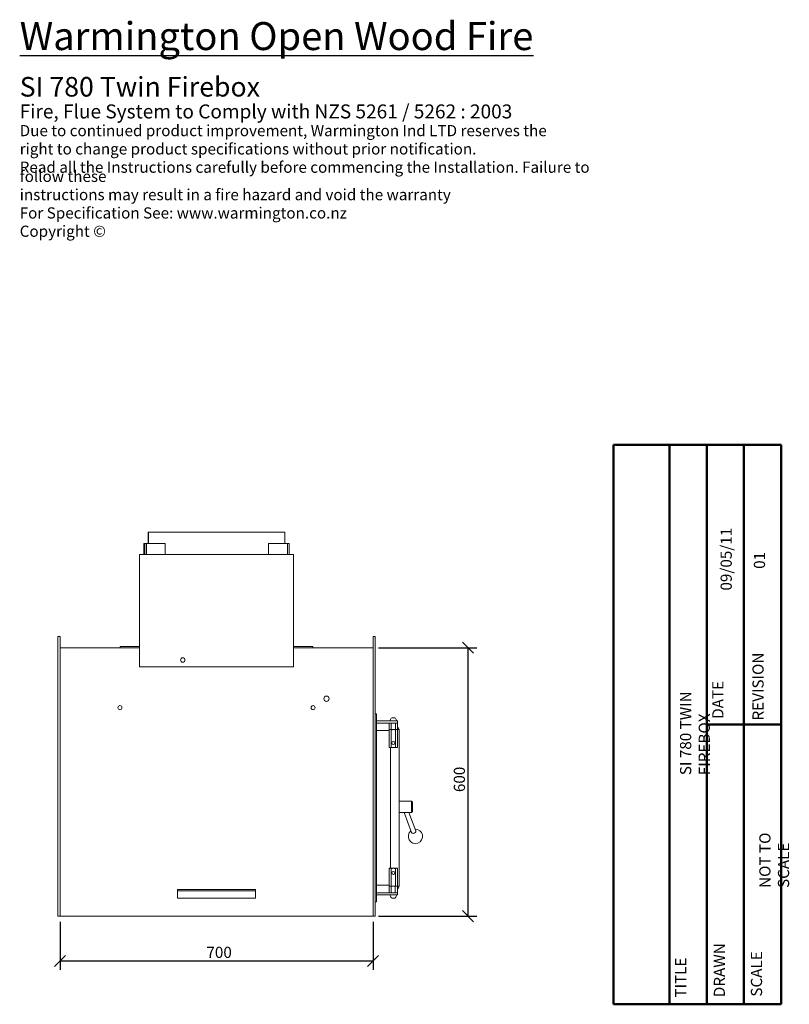
# Model space of a CAD drawing. Units: millimetres. Extents: x 333 to 3606, y 125 to 2402.
# Drawn here: x 1884 to 3606, y 125 to 2325 of the extents above; entities that cross this region are included whole.
import ezdxf

# ---------------------------------------------------------------- set-up
doc = ezdxf.new("R2010")
doc.units = ezdxf.units.MM
doc.header["$LTSCALE"] = 12.5
for name, color, linetype, lineweight in [('Dimensions(ISO)', 7, 'Continuous', 25), ('Sketch Geometry(ISO)', 7, 'Continuous', 50), ('Symbols(ISO)', 7, 'Continuous', 25), ('Visible Edges(ISO)', 7, 'Continuous', 18)]:
    doc.layers.add(name, color=color, linetype=linetype, lineweight=lineweight)
doc.styles.add('Warmington', font='ARIALN.TTF')
doc.styles.add('warmington~0', font='ARIALN.TTF')
doc.dimstyles.new('warmington', dxfattribs={"dimscale": 12.5, "dimtxt": 2, "dimasz": 2, "dimexe": 1.6, "dimexo": 1, "dimgap": 0.5, "dimtad": 1, "dimdec": 0, "dimrnd": 1e-08, "dimzin": 0, "dimdsep": 46, "dimtxsty": 'warmington~0', "dimblk": 'OBLIQUE', "dimcen": 0.09, "dimclrd": 8, "dimclre": 8, "dimclrt": 8, "dimadec": 0, "dimazin": 0, "dimtfac": 1.75, "dimtdec": 1, "dimtmove": 0, "dimatfit": 3, "dimfxl": 0, "dimtolj": 1, "dimtzin": 0, "dimlwd": 25, "dimlwe": 25, "dimarcsym": 0})

# ---------------------------------------------------------------- blocks, each defined once
blk = doc.blocks.new('Title Blocks Architect Template')
at = {"layer": 'Sketch Geometry(ISO)'}
for p, q in [((258.96, 7.78), (258.96, 107.78)), ((258.96, 107.78), (288.96, 107.78)), ((268.96, 107.78), (268.96, 7.78)), ((275.63, 107.78), (275.63, 7.78)), ((282.3, 107.78), (282.3, 7.78)), ((288.96, 107.78), (288.96, 7.78)), ((275.63, 57.78), (288.96, 57.78)), ((288.96, 7.78), (258.96, 7.78))]:
    blk.add_line(p, q, dxfattribs=at)
at = {"layer": 'Symbols(ISO)', "color": 7, "char_height": 2, "attachment_point": 1, "rotation": 90, "style": 'Warmington'}
for s, insert in [('\\fArial Narrow|b1|i0;\\H2.0000;REVISION', (283.82, 58.52)), ('\\fArial Narrow|b1|i0;\\H2.0000;DATE', (276.63, 58.82)), ('\\fArial Narrow|b1|i0;\\H2.0000;DRAWN', (276.9, 9.05)), ('\\fArial Narrow|b1|i0;\\H2.0000;TITLE', (269.97, 8.98)), ('\\fArial Narrow|b1|i0;\\H2.0000;SCALE', (283.54, 9.15))]:
    blk.add_mtext(s, dxfattribs=dict(at, insert=insert))
blk = doc.blocks.new('_Oblique')
at = {"color": 0, "linetype": 'ByBlock', "lineweight": -2}
blk.add_line((-0.5, -0.5), (0.5, 0.5), dxfattribs=at)
blk = doc.blocks.new('*D11')
at = {"layer": 'Defpoints', "color": 0, "linetype": 'Continuous'}
for p in [(1974.6, 321.9), (2674.6, 321.9), (2674.6, 221.9)]:
    blk.add_point(p, dxfattribs=at)
at = {"layer": 'Dimensions(ISO)', "color": 8, "linetype": 'Continuous', "lineweight": 25}
for p, q in [((1974.6, 309.4), (1974.6, 201.9)), ((2674.6, 309.4), (2674.6, 201.9)), ((1974.6, 221.9), (2674.6, 221.9))]:
    blk.add_line(p, q, dxfattribs=at)
at = {"layer": 'Dimensions(ISO)', "color": 8, "linetype": 'Continuous', "lineweight": 25, "xscale": 25, "yscale": 25, "zscale": 25, "rotation": 180}
blk.add_blockref('_Oblique', (1974.6, 221.9), dxfattribs=at)
at = {"layer": 'Dimensions(ISO)', "color": 8, "linetype": 'Continuous', "lineweight": 25, "xscale": 25, "yscale": 25, "zscale": 25}
blk.add_blockref('_Oblique', (2674.6, 221.9), dxfattribs=at)
at = {"layer": 'Dimensions(ISO)', "color": 8, "linetype": 'Continuous', "lineweight": 25, "insert": (2302, 253.6), "char_height": 25, "attachment_point": 1, "style": 'warmington~0'}
blk.add_mtext('\\A1;700', dxfattribs=at)
blk = doc.blocks.new('*D12')
at = {"layer": 'Defpoints', "color": 0, "linetype": 'Continuous'}
for p in [(2674.6, 921.9), (2887.1, 921.9), (2674.6, 321.9)]:
    blk.add_point(p, dxfattribs=at)
at = {"layer": 'Dimensions(ISO)', "color": 8, "linetype": 'Continuous', "lineweight": 25}
for p, q in [((2687.1, 921.9), (2907.1, 921.9)), ((2887.1, 321.9), (2887.1, 921.9)), ((2687.1, 321.9), (2907.1, 321.9))]:
    blk.add_line(p, q, dxfattribs=at)
at = {"layer": 'Dimensions(ISO)', "color": 8, "linetype": 'Continuous', "lineweight": 25, "xscale": 25, "yscale": 25, "zscale": 25}
for p, rotation in [((2887.1, 921.9), 90), ((2887.1, 321.9), 270)]:
    blk.add_blockref('_Oblique', p, dxfattribs=dict(at, rotation=rotation))
at = {"layer": 'Dimensions(ISO)', "color": 8, "linetype": 'Continuous', "lineweight": 25, "insert": (2855.3, 599.2), "char_height": 25, "attachment_point": 1, "rotation": 90, "style": 'warmington~0'}
blk.add_mtext('\\A1;600', dxfattribs=at)

msp = doc.modelspace()

# ---------------------------------------------------------------- linework, layer by layer
at = {"layer": 'Visible Edges(ISO)'}
for p, q in [((2171.6, 1179.9), (2172.4, 1179.9)), ((2171.6, 1179.9), (2171.6, 1154.9)), ((2172.5, 1179.9), (2172.4, 1179.9)), ((2172.4, 1179.9), (2172.4, 1154.9)), ((2172.5, 1179.9), (2477.6, 1179.9)), ((2172.5, 1179.9), (2172.5, 1154.9)), ((2477.6, 1179.9), (2477.6, 1154.9)), ((2164.3, 1154.9), (2162.2, 1154.9)), ((2162.2, 1129.9), (2162.2, 1154.9)), ((2164.3, 1129.9), (2164.3, 1154.9)), ((2167.9, 1154.9), (2164.3, 1154.9)), ((2210, 1154.9), (2167.9, 1154.9)), ((2167.9, 1129.9), (2167.9, 1154.9)), ((2210, 1129.9), (2210, 1154.9)), ((2483.4, 1154.9), (2440.7, 1154.9)), ((2440.7, 1129.9), (2440.7, 1154.9)), ((2483.4, 1129.9), (2483.4, 1154.9)), ((2486.9, 1154.9), (2483.4, 1154.9)), ((2486.9, 1129.9), (2486.9, 1154.9)), ((2152.1, 1129), (2152.1, 1129.9)), ((2152.1, 1129.9), (2497.1, 1129.9)), ((2152.1, 1129), (2152.1, 946.8)), ((2497.1, 1129), (2497.1, 1129.9)), ((2497.1, 946.8), (2497.1, 1129)), ((1969.6, 946.9), (1974.6, 946.9)), ((1969.6, 946.9), (1969.6, 321.9)), ((1974.6, 321.9), (1974.6, 946.9)), ((2152.1, 944.1), (2152.1, 946.8)), ((2497.1, 944.1), (2497.1, 946.8)), ((2679.6, 946.9), (2674.6, 946.9)), ((2674.6, 946.9), (2674.6, 321.9)), ((2679.6, 321.9), (2679.6, 946.9)), ((2109.1, 924.9), (2151.6, 924.9)), ((2109.1, 921.9), (2109.1, 924.9)), ((2152.1, 944.1), (2152.1, 879.4)), ((2497.1, 879.4), (2497.1, 944.1)), ((2497.6, 924.9), (2540.1, 924.9)), ((2540.1, 924.9), (2540.1, 921.9)), ((1974.6, 921.9), (2109.1, 921.9)), ((2151.6, 921.9), (2109.1, 921.9)), ((2151.6, 921.9), (2152.1, 921.9)), ((2497.1, 921.9), (2497.6, 921.9)), ((2540.1, 921.9), (2497.6, 921.9)), ((2540.1, 921.9), (2674.6, 921.9)), ((2249.1, 889.4), (2249, 889.4)), ((2497.1, 879.4), (2152.1, 879.4)), ((2679.6, 773.9), (2682.6, 773.9)), ((2682.6, 773.9), (2682.6, 353.9)), ((2682.6, 758.4), (2682.6, 753.4)), ((2682.6, 758.4), (2729.3, 758.4)), ((2729.3, 753.4), (2682.6, 753.4)), ((2710.8, 739.9), (2710.8, 752.4)), ((2713.2, 758.4), (2713.2, 759.4)), ((2715.4, 752.4), (2715.4, 739.9)), ((2718.7, 765.5), (2717.1, 765.5)), ((2717.1, 765.5), (2717.1, 765.5)), ((2721.7, 765.5), (2718.7, 765.5)), ((2723.1, 765.5), (2721.7, 765.5)), ((2724.7, 752.4), (2724.7, 739.9)), ((2726.9, 758.4), (2726.9, 759.4)), ((2729.3, 753.4), (2729.3, 758.4)), ((2729.3, 752.4), (2729.3, 739.9)), ((2710.8, 736.9), (2682.6, 736.9)), ((2710.8, 737.9), (2710.8, 699.9)), ((2712.2, 738.9), (2711.8, 738.9)), ((2711.8, 738.9), (2712.2, 738.9)), ((2714.1, 738.9), (2712.2, 738.9)), ((2712.2, 738.9), (2714.1, 738.9)), ((2718.1, 738.9), (2714.1, 738.9)), ((2714.1, 738.9), (2718.1, 738.9)), ((2715.4, 737.9), (2715.4, 699.9)), ((2722, 738.9), (2718.1, 738.9)), ((2718.1, 738.9), (2722, 738.9)), ((2726, 738.9), (2722, 738.9)), ((2722, 738.9), (2726, 738.9)), ((2724.7, 737.9), (2724.7, 699.9)), ((2728, 738.9), (2726, 738.9)), ((2726, 738.9), (2728, 738.9)), ((2728.3, 738.9), (2728, 738.9)), ((2728, 738.9), (2728.3, 738.9)), ((2728.3, 738.9), (2732.9, 738.9)), ((2729.3, 737.9), (2729.3, 699.9)), ((2732.9, 738.9), (2732.9, 388.9)), ((2711.8, 698.9), (2712.2, 698.9)), ((2712.2, 698.9), (2714.1, 698.9)), ((2713.9, 428.9), (2713.9, 698.9)), ((2714.1, 698.9), (2718.1, 698.9)), ((2718.1, 698.9), (2722, 698.9)), ((2722, 698.9), (2726, 698.9)), ((2726, 698.9), (2728, 698.9)), ((2728, 698.9), (2728.3, 698.9)), ((2732.9, 578.4), (2733.4, 578.9)), ((2733.4, 578.9), (2733.4, 553.9)), ((2761, 578.9), (2733.4, 578.9)), ((2761, 553.9), (2761, 578.9)), ((2763, 576.9), (2761, 578.9)), ((2763, 576.9), (2763, 555.9)), ((2732.9, 554.4), (2733.4, 553.9)), ((2761, 553.9), (2733.4, 553.9)), ((2760.8, 508.9), (2744, 553.9)), ((2770.2, 512.4), (2754.6, 553.9)), ((2763, 555.9), (2761, 553.9)), ((2710.8, 389.9), (2710.8, 427.9)), ((2712.2, 428.9), (2711.8, 428.9)), ((2714.1, 428.9), (2712.2, 428.9)), ((2718.1, 428.9), (2714.1, 428.9)), ((2715.4, 389.9), (2715.4, 427.9)), ((2722, 428.9), (2718.1, 428.9)), ((2726, 428.9), (2722, 428.9)), ((2724.7, 389.9), (2724.7, 427.9)), ((2728, 428.9), (2726, 428.9)), ((2728.3, 428.9), (2728, 428.9)), ((2729.3, 389.9), (2729.3, 427.9)), ((2237.1, 361.9), (2237.1, 381.9)), ((2237.1, 381.9), (2412.1, 381.9)), ((2237.1, 378.9), (2412.1, 378.9)), ((2412.1, 381.9), (2412.1, 361.9)), ((2682.6, 390.9), (2710.8, 390.9)), ((2710.8, 390.9), (2682.6, 390.9)), ((2682.6, 374.4), (2682.6, 369.4)), ((2682.6, 374.4), (2729.3, 374.4)), ((2710.8, 375.4), (2710.8, 387.9)), ((2711.8, 388.9), (2712.2, 388.9)), ((2712, 388.9), (2711.8, 388.9)), ((2712.2, 388.9), (2713, 388.9)), ((2713.8, 388.9), (2713, 388.9)), ((2717.6, 388.9), (2713.8, 388.9)), ((2714.1, 388.9), (2718.1, 388.9)), ((2715, 375.4), (2715, 387.9)), ((2718.1, 388.9), (2719.8, 388.9)), ((2721.5, 388.9), (2719.8, 388.9)), ((2725.7, 388.9), (2721.5, 388.9)), ((2722, 388.9), (2726, 388.9)), ((2724.2, 375.4), (2724.2, 387.9)), ((2726, 388.9), (2726.9, 388.9)), ((2727.8, 388.9), (2726.9, 388.9)), ((2728.3, 388.9), (2727.8, 388.9)), ((2728, 388.9), (2728.3, 388.9)), ((2732.9, 388.9), (2728.3, 388.9)), ((2729.3, 375.4), (2729.3, 387.9)), ((2729.3, 369.4), (2729.3, 374.4)), ((2412.1, 361.9), (2237.1, 361.9)), ((2679.6, 353.9), (2682.6, 353.9)), ((2679.6, 353.9), (2682.6, 353.9)), ((2729.3, 369.4), (2682.6, 369.4)), ((2713.2, 369.4), (2713.2, 368.4)), ((2717.1, 362.2), (2717.5, 362.2)), ((2717.5, 362.2), (2720.1, 362.2)), ((2720.1, 362.2), (2722.7, 362.2)), ((2722.7, 362.2), (2723.1, 362.2)), ((2726.9, 369.4), (2726.9, 368.4)), ((1969.6, 321.9), (1974.6, 321.9)), ((2674.6, 321.9), (1974.6, 321.9)), ((2679.6, 321.9), (2674.6, 321.9))]:
    msp.add_line(p, q, dxfattribs=at)
for centre, radius in [((2249.1, 894.4), 5), ((2108.6, 787.9), 4.5), ((2540.6, 787.9), 4.5), ((2570.6, 807.9), 6), ((2720.1, 709), 3.32), ((2720.1, 418.7), 3.32)]:
    msp.add_circle(centre, radius, dxfattribs=at)
for centre, radius, start, end in [((2151.6, 925.4), 0.5, 270, 0), ((2497.6, 925.4), 0.5, 180, 270), ((2151.6, 925.4), 3.5, 270, 278.2132), ((2497.6, 925.4), 3.5, 261.7868, 270), ((2711.8, 752.4), 1, 90, 180), ((2720.1, 759.4), 6.85, 115.9736, 180), ((2720.1, 759.4), 6.85, 0, 64.0264), ((2728.3, 752.4), 1, 0, 90), ((2711.8, 739.9), 1, 180, 270), ((2711.8, 737.9), 1, 90, 180), ((2728.3, 739.9), 1, 270, 0), ((2728.3, 737.9), 1, 0, 90), ((2726.9, 738.9), 6, 0, 65.9332), ((2726.9, 738.9), 3, 0, 35.3529), ((2711.8, 699.9), 1, 180, 270), ((2728.3, 699.9), 1, 270, 0), ((2769.4, 500.2), 16, 128.785, 92.365), ((2711.8, 427.9), 1, 90, 180), ((2728.3, 427.9), 1, 0, 90), ((2711.8, 389.9), 1, 180, 270), ((2711.8, 387.9), 1, 90, 134.9378), ((2711.8, 375.4), 1, 225.0622, 270), ((2728.3, 389.9), 1, 270, 0), ((2728.3, 387.9), 1, 45.0622, 90), ((2728.3, 375.4), 1, 270, 314.9378), ((2726.9, 388.9), 3, 324.1016, 0), ((2726.9, 388.9), 6, 293.8929, 0), ((2720.1, 368.4), 6.85, 180, 244.0264), ((2720.1, 368.4), 6.85, 295.9736, 0)]:
    msp.add_arc(centre, radius, start, end, dxfattribs=at)
msp.add_ellipse((2765.5, 510.7), major_axis=(-4.68, -1.76), ratio=0.676473, start_param=0, end_param=3.141593, dxfattribs=at)
for points, knots in [([(2712.2, 753.4), (2711.9, 753.4), (2711.6, 753.3), (2711.2, 753.2), (2711.1, 753.1), (2711, 752.9), (2710.9, 752.8), (2710.9, 752.6), (2710.8, 752.6), (2710.8, 752.5), (2710.8, 752.4), (2710.8, 752.4)], [0.1841738, 0.1841738, 0.1841738, 0.1841738, 0.3401244, 0.3401244, 0.4058602, 0.4058602, 0.4453853, 0.4453853, 0.4596933, 0.4596933, 0.4726335, 0.4726335, 0.4726335, 0.4726335]), ([(2715.4, 752.4), (2715.4, 752.4), (2715.4, 752.5), (2715.4, 752.6), (2715.4, 752.6), (2715.4, 752.8), (2715.3, 752.9), (2715.2, 753.1), (2715, 753.2), (2714.7, 753.3), (2714.4, 753.4), (2714.1, 753.4)], [-0.4726335, -0.4726335, -0.4726335, -0.4726335, -0.4596933, -0.4596933, -0.4453853, -0.4453853, -0.4058602, -0.4058602, -0.3401244, -0.3401244, -0.1841738, -0.1841738, -0.1841738, -0.1841738]), ([(2718.1, 753.4), (2717.6, 753.4), (2717, 753.3), (2716.2, 753.2), (2716, 753.1), (2715.7, 752.9), (2715.6, 752.8), (2715.5, 752.6), (2715.5, 752.6), (2715.5, 752.5), (2715.4, 752.4), (2715.4, 752.4)], [0.1841738, 0.1841738, 0.1841738, 0.1841738, 0.3401244, 0.3401244, 0.4058602, 0.4058602, 0.4453853, 0.4453853, 0.4596933, 0.4596933, 0.4726335, 0.4726335, 0.4726335, 0.4726335]), ([(2724.7, 752.4), (2724.7, 752.4), (2724.7, 752.5), (2724.7, 752.6), (2724.6, 752.6), (2724.5, 752.8), (2724.4, 752.9), (2724.1, 753.1), (2723.9, 753.2), (2723.2, 753.3), (2722.5, 753.4), (2722, 753.4)], [-0.4726335, -0.4726335, -0.4726335, -0.4726335, -0.4596933, -0.4596933, -0.4453853, -0.4453853, -0.4058602, -0.4058602, -0.3401244, -0.3401244, -0.1841738, -0.1841738, -0.1841738, -0.1841738]), ([(2726, 753.4), (2725.8, 753.4), (2725.4, 753.3), (2725.1, 753.2), (2725, 753.1), (2724.8, 752.9), (2724.8, 752.8), (2724.7, 752.6), (2724.7, 752.6), (2724.7, 752.5), (2724.7, 752.4), (2724.7, 752.4)], [0.1841738, 0.1841738, 0.1841738, 0.1841738, 0.3401244, 0.3401244, 0.4058602, 0.4058602, 0.4453853, 0.4453853, 0.4596933, 0.4596933, 0.4726335, 0.4726335, 0.4726335, 0.4726335]), ([(2729.3, 752.4), (2729.3, 752.4), (2729.3, 752.5), (2729.3, 752.6), (2729.3, 752.6), (2729.2, 752.8), (2729.2, 752.9), (2729, 753.1), (2728.9, 753.2), (2728.5, 753.3), (2728.2, 753.4), (2728, 753.4)], [-0.4726335, -0.4726335, -0.4726335, -0.4726335, -0.4596933, -0.4596933, -0.4453853, -0.4453853, -0.4058602, -0.4058602, -0.3401244, -0.3401244, -0.1841738, -0.1841738, -0.1841738, -0.1841738]), ([(2710.8, 739.9), (2710.8, 739.8), (2710.8, 739.8), (2710.8, 739.7), (2710.9, 739.6), (2710.9, 739.5), (2711, 739.4), (2711.1, 739.2), (2711.2, 739.1), (2711.6, 738.9), (2711.9, 738.9), (2712.2, 738.9)], [0.4726335, 0.4726335, 0.4726335, 0.4726335, 0.4855736, 0.4855736, 0.4998816, 0.4998816, 0.5394067, 0.5394067, 0.6051425, 0.6051425, 0.7610931, 0.7610931, 0.7610931, 0.7610931]), ([(2712.2, 738.9), (2711.9, 738.9), (2711.6, 738.8), (2711.2, 738.7), (2711.1, 738.6), (2711, 738.4), (2710.9, 738.3), (2710.9, 738.1), (2710.8, 738.1), (2710.8, 738), (2710.8, 737.9), (2710.8, 737.9)], [0.1841738, 0.1841738, 0.1841738, 0.1841738, 0.3401244, 0.3401244, 0.4058602, 0.4058602, 0.4453853, 0.4453853, 0.4596933, 0.4596933, 0.4726335, 0.4726335, 0.4726335, 0.4726335]), ([(2714.1, 738.9), (2714.4, 738.9), (2714.7, 738.9), (2715, 739.1), (2715.2, 739.2), (2715.3, 739.4), (2715.4, 739.5), (2715.4, 739.6), (2715.4, 739.7), (2715.4, 739.8), (2715.4, 739.8), (2715.4, 739.9)], [1.1294407, 1.1294407, 1.1294407, 1.1294407, 1.2853913, 1.2853913, 1.3511271, 1.3511271, 1.3906522, 1.3906522, 1.4049602, 1.4049602, 1.4179004, 1.4179004, 1.4179004, 1.4179004]), ([(2715.4, 737.9), (2715.4, 737.9), (2715.4, 738), (2715.4, 738.1), (2715.4, 738.1), (2715.4, 738.3), (2715.3, 738.4), (2715.2, 738.6), (2715, 738.7), (2714.7, 738.8), (2714.4, 738.9), (2714.1, 738.9)], [-0.4726335, -0.4726335, -0.4726335, -0.4726335, -0.4596933, -0.4596933, -0.4453853, -0.4453853, -0.4058602, -0.4058602, -0.3401244, -0.3401244, -0.1841738, -0.1841738, -0.1841738, -0.1841738]), ([(2715.4, 739.9), (2715.4, 739.8), (2715.5, 739.8), (2715.5, 739.7), (2715.5, 739.6), (2715.6, 739.5), (2715.7, 739.4), (2716, 739.2), (2716.2, 739.1), (2717, 738.9), (2717.6, 738.9), (2718.1, 738.9)], [0.4726335, 0.4726335, 0.4726335, 0.4726335, 0.4855736, 0.4855736, 0.4998816, 0.4998816, 0.5394067, 0.5394067, 0.6051425, 0.6051425, 0.7610931, 0.7610931, 0.7610931, 0.7610931]), ([(2718.1, 738.9), (2717.6, 738.9), (2717, 738.8), (2716.2, 738.7), (2716, 738.6), (2715.7, 738.4), (2715.6, 738.3), (2715.5, 738.1), (2715.5, 738.1), (2715.5, 738), (2715.4, 737.9), (2715.4, 737.9)], [0.1841738, 0.1841738, 0.1841738, 0.1841738, 0.3401244, 0.3401244, 0.4058602, 0.4058602, 0.4453853, 0.4453853, 0.4596933, 0.4596933, 0.4726335, 0.4726335, 0.4726335, 0.4726335]), ([(2722, 738.9), (2722.5, 738.9), (2723.2, 738.9), (2723.9, 739.1), (2724.1, 739.2), (2724.4, 739.4), (2724.5, 739.5), (2724.6, 739.6), (2724.7, 739.7), (2724.7, 739.8), (2724.7, 739.8), (2724.7, 739.9)], [1.1294407, 1.1294407, 1.1294407, 1.1294407, 1.2853913, 1.2853913, 1.3511271, 1.3511271, 1.3906522, 1.3906522, 1.4049602, 1.4049602, 1.4179004, 1.4179004, 1.4179004, 1.4179004]), ([(2724.7, 737.9), (2724.7, 737.9), (2724.7, 738), (2724.7, 738.1), (2724.6, 738.1), (2724.5, 738.3), (2724.4, 738.4), (2724.1, 738.6), (2723.9, 738.7), (2723.2, 738.8), (2722.5, 738.9), (2722, 738.9)], [-0.4726335, -0.4726335, -0.4726335, -0.4726335, -0.4596933, -0.4596933, -0.4453853, -0.4453853, -0.4058602, -0.4058602, -0.3401244, -0.3401244, -0.1841738, -0.1841738, -0.1841738, -0.1841738]), ([(2724.7, 739.9), (2724.7, 739.8), (2724.7, 739.8), (2724.7, 739.7), (2724.7, 739.6), (2724.8, 739.5), (2724.8, 739.4), (2725, 739.2), (2725.1, 739.1), (2725.4, 738.9), (2725.8, 738.9), (2726, 738.9)], [0.4726335, 0.4726335, 0.4726335, 0.4726335, 0.4855736, 0.4855736, 0.4998816, 0.4998816, 0.5394067, 0.5394067, 0.6051425, 0.6051425, 0.7610931, 0.7610931, 0.7610931, 0.7610931]), ([(2726, 738.9), (2725.8, 738.9), (2725.4, 738.8), (2725.1, 738.7), (2725, 738.6), (2724.8, 738.4), (2724.8, 738.3), (2724.7, 738.1), (2724.7, 738.1), (2724.7, 738), (2724.7, 737.9), (2724.7, 737.9)], [0.1841738, 0.1841738, 0.1841738, 0.1841738, 0.3401244, 0.3401244, 0.4058602, 0.4058602, 0.4453853, 0.4453853, 0.4596933, 0.4596933, 0.4726335, 0.4726335, 0.4726335, 0.4726335]), ([(2728, 738.9), (2728.2, 738.9), (2728.5, 738.9), (2728.9, 739.1), (2729, 739.2), (2729.2, 739.4), (2729.2, 739.5), (2729.3, 739.6), (2729.3, 739.7), (2729.3, 739.8), (2729.3, 739.8), (2729.3, 739.9)], [1.1294407, 1.1294407, 1.1294407, 1.1294407, 1.2853913, 1.2853913, 1.3511271, 1.3511271, 1.3906522, 1.3906522, 1.4049602, 1.4049602, 1.4179004, 1.4179004, 1.4179004, 1.4179004]), ([(2729.3, 737.9), (2729.3, 737.9), (2729.3, 738), (2729.3, 738.1), (2729.3, 738.1), (2729.2, 738.3), (2729.2, 738.4), (2729, 738.6), (2728.9, 738.7), (2728.5, 738.8), (2728.2, 738.9), (2728, 738.9)], [-0.4726335, -0.4726335, -0.4726335, -0.4726335, -0.4596933, -0.4596933, -0.4453853, -0.4453853, -0.4058602, -0.4058602, -0.3401244, -0.3401244, -0.1841738, -0.1841738, -0.1841738, -0.1841738]), ([(2710.8, 699.9), (2710.8, 699.8), (2710.8, 699.8), (2710.8, 699.7), (2710.9, 699.6), (2710.9, 699.5), (2711, 699.4), (2711.1, 699.2), (2711.2, 699.1), (2711.6, 698.9), (2711.9, 698.9), (2712.2, 698.9)], [0.4726335, 0.4726335, 0.4726335, 0.4726335, 0.4855736, 0.4855736, 0.4998816, 0.4998816, 0.5394067, 0.5394067, 0.6051425, 0.6051425, 0.7610931, 0.7610931, 0.7610931, 0.7610931]), ([(2714.1, 698.9), (2714.4, 698.9), (2714.7, 698.9), (2715, 699.1), (2715.2, 699.2), (2715.3, 699.4), (2715.4, 699.5), (2715.4, 699.6), (2715.4, 699.7), (2715.4, 699.8), (2715.4, 699.8), (2715.4, 699.9)], [1.1294407, 1.1294407, 1.1294407, 1.1294407, 1.2853913, 1.2853913, 1.3511271, 1.3511271, 1.3906522, 1.3906522, 1.4049602, 1.4049602, 1.4179004, 1.4179004, 1.4179004, 1.4179004]), ([(2715.4, 699.9), (2715.4, 699.8), (2715.5, 699.8), (2715.5, 699.7), (2715.5, 699.6), (2715.6, 699.5), (2715.7, 699.4), (2716, 699.2), (2716.2, 699.1), (2717, 698.9), (2717.6, 698.9), (2718.1, 698.9)], [0.4726335, 0.4726335, 0.4726335, 0.4726335, 0.4855736, 0.4855736, 0.4998816, 0.4998816, 0.5394067, 0.5394067, 0.6051425, 0.6051425, 0.7610931, 0.7610931, 0.7610931, 0.7610931]), ([(2722, 698.9), (2722.5, 698.9), (2723.2, 698.9), (2723.9, 699.1), (2724.1, 699.2), (2724.4, 699.4), (2724.5, 699.5), (2724.6, 699.6), (2724.7, 699.7), (2724.7, 699.8), (2724.7, 699.8), (2724.7, 699.9)], [1.1294407, 1.1294407, 1.1294407, 1.1294407, 1.2853913, 1.2853913, 1.3511271, 1.3511271, 1.3906522, 1.3906522, 1.4049602, 1.4049602, 1.4179004, 1.4179004, 1.4179004, 1.4179004]), ([(2724.7, 699.9), (2724.7, 699.8), (2724.7, 699.8), (2724.7, 699.7), (2724.7, 699.6), (2724.8, 699.5), (2724.8, 699.4), (2725, 699.2), (2725.1, 699.1), (2725.4, 698.9), (2725.8, 698.9), (2726, 698.9)], [0.4726335, 0.4726335, 0.4726335, 0.4726335, 0.4855736, 0.4855736, 0.4998816, 0.4998816, 0.5394067, 0.5394067, 0.6051425, 0.6051425, 0.7610931, 0.7610931, 0.7610931, 0.7610931]), ([(2728, 698.9), (2728.2, 698.9), (2728.5, 698.9), (2728.9, 699.1), (2729, 699.2), (2729.2, 699.4), (2729.2, 699.5), (2729.3, 699.6), (2729.3, 699.7), (2729.3, 699.8), (2729.3, 699.8), (2729.3, 699.9)], [1.1294407, 1.1294407, 1.1294407, 1.1294407, 1.2853913, 1.2853913, 1.3511271, 1.3511271, 1.3906522, 1.3906522, 1.4049602, 1.4049602, 1.4179004, 1.4179004, 1.4179004, 1.4179004]), ([(2712.2, 428.9), (2711.9, 428.9), (2711.6, 428.8), (2711.2, 428.7), (2711.1, 428.6), (2711, 428.4), (2710.9, 428.3), (2710.9, 428.1), (2710.8, 428.1), (2710.8, 428), (2710.8, 427.9), (2710.8, 427.9)], [1.1294407, 1.1294407, 1.1294407, 1.1294407, 1.2853913, 1.2853913, 1.3511271, 1.3511271, 1.3906522, 1.3906522, 1.4049602, 1.4049602, 1.4179004, 1.4179004, 1.4179004, 1.4179004]), ([(2715.4, 427.9), (2715.4, 427.9), (2715.4, 428), (2715.4, 428.1), (2715.4, 428.1), (2715.4, 428.3), (2715.3, 428.4), (2715.2, 428.6), (2715, 428.7), (2714.7, 428.8), (2714.4, 428.9), (2714.1, 428.9)], [0.4726335, 0.4726335, 0.4726335, 0.4726335, 0.4855736, 0.4855736, 0.4998816, 0.4998816, 0.5394067, 0.5394067, 0.6051425, 0.6051425, 0.7610931, 0.7610931, 0.7610931, 0.7610931]), ([(2718.1, 428.9), (2717.6, 428.9), (2717, 428.8), (2716.2, 428.7), (2716, 428.6), (2715.7, 428.4), (2715.6, 428.3), (2715.5, 428.1), (2715.5, 428.1), (2715.5, 428), (2715.4, 427.9), (2715.4, 427.9)], [1.1294407, 1.1294407, 1.1294407, 1.1294407, 1.2853913, 1.2853913, 1.3511271, 1.3511271, 1.3906522, 1.3906522, 1.4049602, 1.4049602, 1.4179004, 1.4179004, 1.4179004, 1.4179004]), ([(2724.7, 427.9), (2724.7, 427.9), (2724.7, 428), (2724.7, 428.1), (2724.6, 428.1), (2724.5, 428.3), (2724.4, 428.4), (2724.1, 428.6), (2723.9, 428.7), (2723.2, 428.8), (2722.5, 428.9), (2722, 428.9)], [0.4726335, 0.4726335, 0.4726335, 0.4726335, 0.4855736, 0.4855736, 0.4998816, 0.4998816, 0.5394067, 0.5394067, 0.6051425, 0.6051425, 0.7610931, 0.7610931, 0.7610931, 0.7610931]), ([(2726, 428.9), (2725.8, 428.9), (2725.4, 428.8), (2725.1, 428.7), (2725, 428.6), (2724.8, 428.4), (2724.8, 428.3), (2724.7, 428.1), (2724.7, 428.1), (2724.7, 428), (2724.7, 427.9), (2724.7, 427.9)], [1.1294407, 1.1294407, 1.1294407, 1.1294407, 1.2853913, 1.2853913, 1.3511271, 1.3511271, 1.3906522, 1.3906522, 1.4049602, 1.4049602, 1.4179004, 1.4179004, 1.4179004, 1.4179004]), ([(2729.3, 427.9), (2729.3, 427.9), (2729.3, 428), (2729.3, 428.1), (2729.3, 428.1), (2729.2, 428.3), (2729.2, 428.4), (2729, 428.6), (2728.9, 428.7), (2728.5, 428.8), (2728.2, 428.9), (2728, 428.9)], [0.4726335, 0.4726335, 0.4726335, 0.4726335, 0.4855736, 0.4855736, 0.4998816, 0.4998816, 0.5394067, 0.5394067, 0.6051425, 0.6051425, 0.7610931, 0.7610931, 0.7610931, 0.7610931]), ([(2710.8, 389.9), (2710.8, 389.8), (2710.8, 389.8), (2710.8, 389.7), (2710.9, 389.6), (2710.9, 389.5), (2711, 389.4), (2711.1, 389.2), (2711.2, 389.1), (2711.6, 388.9), (2711.9, 388.9), (2712.2, 388.9)], [-0.4726335, -0.4726335, -0.4726335, -0.4726335, -0.4596933, -0.4596933, -0.4453853, -0.4453853, -0.4058602, -0.4058602, -0.3401244, -0.3401244, -0.1841738, -0.1841738, -0.1841738, -0.1841738]), ([(2712, 388.9), (2711.8, 388.9), (2711.5, 388.8), (2711.2, 388.7), (2711.1, 388.6), (2711, 388.4), (2710.9, 388.3), (2710.9, 388.1), (2710.9, 388.1), (2710.8, 388), (2710.8, 387.9), (2710.8, 387.9)], [1.1294407, 1.1294407, 1.1294407, 1.1294407, 1.2853913, 1.2853913, 1.3511271, 1.3511271, 1.3906522, 1.3906522, 1.4049602, 1.4049602, 1.4179004, 1.4179004, 1.4179004, 1.4179004]), ([(2710.8, 375.4), (2710.8, 375.3), (2710.8, 375.3), (2710.9, 375.2), (2710.9, 375.1), (2710.9, 375), (2711, 374.9), (2711.1, 374.7), (2711.2, 374.6), (2711.5, 374.4), (2711.8, 374.4), (2712, 374.4)], [-0.4726335, -0.4726335, -0.4726335, -0.4726335, -0.4596933, -0.4596933, -0.4453853, -0.4453853, -0.4058602, -0.4058602, -0.3401244, -0.3401244, -0.1841738, -0.1841738, -0.1841738, -0.1841738]), ([(2715, 387.9), (2715, 387.9), (2715, 388), (2715, 388.1), (2714.9, 388.1), (2714.9, 388.3), (2714.9, 388.4), (2714.7, 388.6), (2714.6, 388.7), (2714.3, 388.8), (2714, 388.9), (2713.8, 388.9)], [0.4726335, 0.4726335, 0.4726335, 0.4726335, 0.4855736, 0.4855736, 0.4998816, 0.4998816, 0.5394067, 0.5394067, 0.6051425, 0.6051425, 0.7610931, 0.7610931, 0.7610931, 0.7610931]), ([(2713.8, 374.4), (2714, 374.4), (2714.3, 374.4), (2714.6, 374.6), (2714.7, 374.7), (2714.9, 374.9), (2714.9, 375), (2714.9, 375.1), (2715, 375.2), (2715, 375.3), (2715, 375.3), (2715, 375.4)], [0.1841738, 0.1841738, 0.1841738, 0.1841738, 0.3401244, 0.3401244, 0.4058602, 0.4058602, 0.4453853, 0.4453853, 0.4596933, 0.4596933, 0.4726335, 0.4726335, 0.4726335, 0.4726335]), ([(2714.1, 388.9), (2714.4, 388.9), (2714.7, 388.9), (2715, 389.1), (2715.2, 389.2), (2715.3, 389.4), (2715.4, 389.5), (2715.4, 389.6), (2715.4, 389.7), (2715.4, 389.8), (2715.4, 389.8), (2715.4, 389.9)], [0.1841738, 0.1841738, 0.1841738, 0.1841738, 0.3401244, 0.3401244, 0.4058602, 0.4058602, 0.4453853, 0.4453853, 0.4596933, 0.4596933, 0.4726335, 0.4726335, 0.4726335, 0.4726335]), ([(2717.6, 388.9), (2717.1, 388.9), (2716.5, 388.8), (2715.8, 388.7), (2715.5, 388.6), (2715.2, 388.4), (2715.1, 388.3), (2715, 388.1), (2715, 388.1), (2715, 388), (2715, 387.9), (2715, 387.9)], [1.1294407, 1.1294407, 1.1294407, 1.1294407, 1.2853913, 1.2853913, 1.3511271, 1.3511271, 1.3906522, 1.3906522, 1.4049602, 1.4049602, 1.4179004, 1.4179004, 1.4179004, 1.4179004]), ([(2715, 375.4), (2715, 375.3), (2715, 375.3), (2715, 375.2), (2715, 375.1), (2715.1, 375), (2715.2, 374.9), (2715.5, 374.7), (2715.8, 374.6), (2716.5, 374.4), (2717.1, 374.4), (2717.6, 374.4)], [-0.4726335, -0.4726335, -0.4726335, -0.4726335, -0.4596933, -0.4596933, -0.4453853, -0.4453853, -0.4058602, -0.4058602, -0.3401244, -0.3401244, -0.1841738, -0.1841738, -0.1841738, -0.1841738]), ([(2715.4, 389.9), (2715.4, 389.8), (2715.5, 389.8), (2715.5, 389.7), (2715.5, 389.6), (2715.6, 389.5), (2715.7, 389.4), (2716, 389.2), (2716.2, 389.1), (2717, 388.9), (2717.6, 388.9), (2718.1, 388.9)], [-0.4726335, -0.4726335, -0.4726335, -0.4726335, -0.4596933, -0.4596933, -0.4453853, -0.4453853, -0.4058602, -0.4058602, -0.3401244, -0.3401244, -0.1841738, -0.1841738, -0.1841738, -0.1841738]), ([(2724.2, 387.9), (2724.2, 387.9), (2724.2, 388), (2724.2, 388.1), (2724.1, 388.1), (2724.1, 388.3), (2723.9, 388.4), (2723.6, 388.6), (2723.4, 388.7), (2722.7, 388.8), (2722.1, 388.9), (2721.5, 388.9)], [0.4726335, 0.4726335, 0.4726335, 0.4726335, 0.4855736, 0.4855736, 0.4998816, 0.4998816, 0.5394067, 0.5394067, 0.6051425, 0.6051425, 0.7610931, 0.7610931, 0.7610931, 0.7610931]), ([(2721.5, 374.4), (2722.1, 374.4), (2722.7, 374.4), (2723.4, 374.6), (2723.6, 374.7), (2723.9, 374.9), (2724.1, 375), (2724.1, 375.1), (2724.2, 375.2), (2724.2, 375.3), (2724.2, 375.3), (2724.2, 375.4)], [0.1841738, 0.1841738, 0.1841738, 0.1841738, 0.3401244, 0.3401244, 0.4058602, 0.4058602, 0.4453853, 0.4453853, 0.4596933, 0.4596933, 0.4726335, 0.4726335, 0.4726335, 0.4726335]), ([(2722, 388.9), (2722.5, 388.9), (2723.2, 388.9), (2723.9, 389.1), (2724.1, 389.2), (2724.4, 389.4), (2724.5, 389.5), (2724.6, 389.6), (2724.7, 389.7), (2724.7, 389.8), (2724.7, 389.8), (2724.7, 389.9)], [0.1841738, 0.1841738, 0.1841738, 0.1841738, 0.3401244, 0.3401244, 0.4058602, 0.4058602, 0.4453853, 0.4453853, 0.4596933, 0.4596933, 0.4726335, 0.4726335, 0.4726335, 0.4726335]), ([(2725.7, 388.9), (2725.4, 388.9), (2725, 388.8), (2724.6, 388.7), (2724.5, 388.6), (2724.3, 388.4), (2724.3, 388.3), (2724.2, 388.1), (2724.2, 388.1), (2724.2, 388), (2724.2, 387.9), (2724.2, 387.9)], [1.1294407, 1.1294407, 1.1294407, 1.1294407, 1.2853913, 1.2853913, 1.3511271, 1.3511271, 1.3906522, 1.3906522, 1.4049602, 1.4049602, 1.4179004, 1.4179004, 1.4179004, 1.4179004]), ([(2724.2, 375.4), (2724.2, 375.3), (2724.2, 375.3), (2724.2, 375.2), (2724.2, 375.1), (2724.3, 375), (2724.3, 374.9), (2724.5, 374.7), (2724.6, 374.6), (2725, 374.4), (2725.4, 374.4), (2725.7, 374.4)], [-0.4726335, -0.4726335, -0.4726335, -0.4726335, -0.4596933, -0.4596933, -0.4453853, -0.4453853, -0.4058602, -0.4058602, -0.3401244, -0.3401244, -0.1841738, -0.1841738, -0.1841738, -0.1841738]), ([(2724.7, 389.9), (2724.7, 389.8), (2724.7, 389.8), (2724.7, 389.7), (2724.7, 389.6), (2724.8, 389.5), (2724.8, 389.4), (2725, 389.2), (2725.1, 389.1), (2725.4, 388.9), (2725.8, 388.9), (2726, 388.9)], [-0.4726335, -0.4726335, -0.4726335, -0.4726335, -0.4596933, -0.4596933, -0.4453853, -0.4453853, -0.4058602, -0.4058602, -0.3401244, -0.3401244, -0.1841738, -0.1841738, -0.1841738, -0.1841738]), ([(2729.3, 387.9), (2729.3, 387.9), (2729.3, 388), (2729.3, 388.1), (2729.3, 388.1), (2729.2, 388.3), (2729.1, 388.4), (2729, 388.6), (2728.8, 388.7), (2728.5, 388.8), (2728.1, 388.9), (2727.8, 388.9)], [0.4726335, 0.4726335, 0.4726335, 0.4726335, 0.4855736, 0.4855736, 0.4998816, 0.4998816, 0.5394067, 0.5394067, 0.6051425, 0.6051425, 0.7610931, 0.7610931, 0.7610931, 0.7610931]), ([(2727.8, 374.4), (2728.1, 374.4), (2728.5, 374.4), (2728.8, 374.6), (2729, 374.7), (2729.1, 374.9), (2729.2, 375), (2729.3, 375.1), (2729.3, 375.2), (2729.3, 375.3), (2729.3, 375.3), (2729.3, 375.4)], [0.1841738, 0.1841738, 0.1841738, 0.1841738, 0.3401244, 0.3401244, 0.4058602, 0.4058602, 0.4453853, 0.4453853, 0.4596933, 0.4596933, 0.4726335, 0.4726335, 0.4726335, 0.4726335]), ([(2728, 388.9), (2728.2, 388.9), (2728.5, 388.9), (2728.9, 389.1), (2729, 389.2), (2729.2, 389.4), (2729.2, 389.5), (2729.3, 389.6), (2729.3, 389.7), (2729.3, 389.8), (2729.3, 389.8), (2729.3, 389.9)], [0.1841738, 0.1841738, 0.1841738, 0.1841738, 0.3401244, 0.3401244, 0.4058602, 0.4058602, 0.4453853, 0.4453853, 0.4596933, 0.4596933, 0.4726335, 0.4726335, 0.4726335, 0.4726335]), ([(2729, 388.6), (2729, 388.5), (2729.1, 388.5), (2729.2, 388.4), (2729.2, 388.3), (2729.3, 388.1), (2729.3, 388.1), (2729.3, 388), (2729.3, 387.9), (2729.3, 387.9)], [1.32401189, 1.32401189, 1.32401189, 1.32401189, 1.35112709, 1.35112709, 1.3906522, 1.3906522, 1.40496024, 1.40496024, 1.41790036, 1.41790036, 1.41790036, 1.41790036]), ([(2729.3, 375.4), (2729.3, 375.3), (2729.3, 375.3), (2729.3, 375.2), (2729.3, 375.1), (2729.2, 375), (2729.2, 374.9), (2729.1, 374.7), (2729, 374.7), (2729, 374.7)], [-0.47263345, -0.47263345, -0.47263345, -0.47263345, -0.45969333, -0.45969333, -0.44538529, -0.44538529, -0.40586018, -0.40586018, -0.37874498, -0.37874498, -0.37874498, -0.37874498])]:
    msp.add_open_spline(points, degree=3, knots=knots, dxfattribs=at)

# ---------------------------------------------------------------- block references
at = {"xscale": 12.5, "yscale": 12.5, "zscale": 12.5}
msp.add_blockref('Title Blocks Architect Template', (-24.5, 27.8), dxfattribs=at)

# ---------------------------------------------------------------- texts
at = {"layer": 'Symbols(ISO)', "color": 7, "insert": (1884.4, 2320), "char_height": 31.25, "width": 1284.507, "attachment_point": 1, "line_spacing_factor": 0.490516, "style": 'Warmington'}
msp.add_mtext('{\\H2x;\\LWarmington Open Wood Fire\\P\\H0.7x;\\l\\P\\PSI 780 Twin Firebox\\P}\\PFire, Flue System to Comply with NZS 5261 / 5262 : 2003\\P{\\fArial|b1|i0|c0|p34;\\H0.8x;\\PDue to continued product improvement, Warmington Ind LTD reserves the \\P\\Pright to change product specifications without prior notification.\\P\\fArial Narrow|b0|i0|c0|p34;\\PRead all the Instructions carefully before commencing the Installation. Failure to follow these \\P\\Pinstructions may result in a fire hazard and void the warranty\\P\\PFor Specification See: www.warmington.co.nz\\P\\fArial|b0|i0|c0|p34;\\PCopyright ©}', dxfattribs=at)
at = {"layer": 'Symbols(ISO)', "color": 7, "char_height": 25, "attachment_point": 1, "rotation": 90, "style": 'Warmington'}
for s, insert, width in [('{\\fArial Narrow|b0|i0;\\H25.0000;09/05/11}', (3452, 1049.6), 111.506), ('{\\fArial Narrow|b0|i0;\\H25.0000;SI 780 TWIN FIREBOX}', (3361.3, 637.1), 297.625), ('{\\fArial Narrow|b0|i0;\\H25.0000;NOT TO SCALE}', (3538.6, 385), 210.039)]:
    msp.add_mtext(s, dxfattribs=dict(at, insert=insert, width=width))
at = {"layer": 'Symbols(ISO)', "color": 7, "insert": (3526.4, 1098.2), "char_height": 25, "attachment_point": 1, "rotation": 90, "style": 'Warmington'}
msp.add_mtext('{\\fArial Narrow|b0|i0;\\H25.0000;01}', dxfattribs=at)

# ---------------------------------------------------------------- dimensions: what is measured, and where the dimension line sits
at = {"layer": 'Dimensions(ISO)', "color": 8, "linetype": 'Continuous', "lineweight": 25}
for base, p1, p2, angle, picture, middle in [((2887.1, 921.9), (2674.6, 321.9), (2674.6, 921.9), 90, '*D12', (2887.1, 621.9)), ((2674.6, 221.9), (1974.6, 321.9), (2674.6, 321.9), 180, '*D11', (2324.6, 221.9))]:
    dim = msp.add_linear_dim(base=base, p1=p1, p2=p2, angle=angle, dimstyle='warmington', override={"dimdec": 0, "dimtp": 0, "dimtm": 0, "dimtdec": 1, "dimtofl": 0, "dimatfit": 1}, dxfattribs=at)
    dim.commit()
    dim.dimension.update_dxf_attribs({"geometry": picture, "text_midpoint": middle, "dimtype": 160})

doc.saveas('drawing.dxf')
